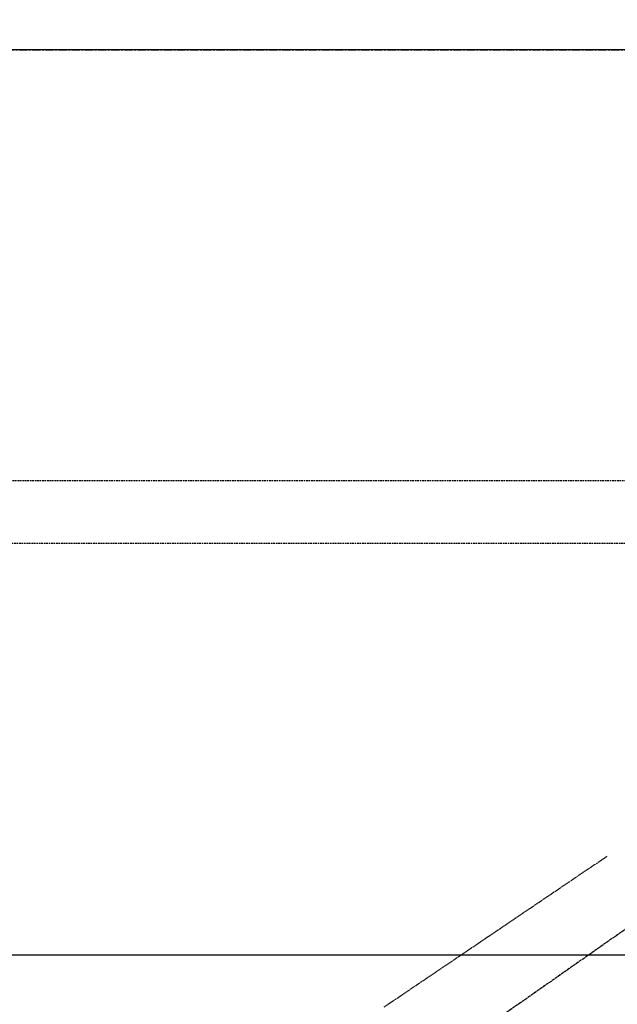
# Model space of a CAD drawing. Units: millimetres. Extents: x -109 to 26472, y -120 to 8847.
# Drawn here: x 2381 to 2562, y 7255 to 7554 of the extents above; entities that cross this region are included whole.
import ezdxf

# ---------------------------------------------------------------- set-up
doc = ezdxf.new("R2010")
doc.units = ezdxf.units.MM
for name, pattern in [('CENTER', [2, 1.25, -0.25, 0.25, -0.25]), ('CENTER2', [1.125, 0.75, -0.125, 0.125, -0.125]), ('DASHED', [0.75, 0.5, -0.25]), ('HIDDEN', [0.375, 0.25, -0.125])]:
    doc.linetypes.add(name, pattern=pattern)
doc.layers.get('DEFPOINTS').update_dxf_attribs({"color": 146})
for name, color, linetype in [('111-壁仕上', 3, 'Continuous'), ('121-キャビネット（中）', 253, 'HIDDEN'), ('126-甲板', 2, 'Continuous'), ('150-機器', 8, 'Continuous'), ('166-寸法B', 11, 'Continuous')]:
    doc.layers.add(name, color=color, linetype=linetype)
doc.styles.add('KH001', font='txt')
doc.dimstyles.new('KH1xx030', dxfattribs={"dimscale": 30, "dimtxt": 2, "dimasz": 0.6, "dimexe": 0.3, "dimexo": 1.2, "dimgap": 0.5, "dimtad": 3, "dimdec": 1, "dimdsep": 46, "dimlunit": 6, "dimtxsty": 'KH001', "dimblk": 'DOT', "dimcen": 1, "dimdle": 1, "dimclrd": 256, "dimclre": 256, "dimclrt": 256, "dimadec": 0, "dimazin": 0, "dimtfac": 1, "dimtdec": 1, "dimtix": 1, "dimtmove": 2, "dimatfit": 3, "dimldrblk": 'CLOSEDBLANK', "dimfxl": 1, "dimtolj": 1, "dimtzin": 0, "dimlwd": -1, "dimlwe": -1, "dimarcsym": 0})

# ---------------------------------------------------------------- blocks, each defined once
blk = doc.blocks.new('F402_H')
at = {"layer": '150-機器', "color": 13, "linetype": 'CENTER2'}
blk.add_line((0, 0), (-244.02, -170.86), dxfattribs=at)
at = {"layer": '150-機器', "color": 13, "linetype": 'HIDDEN'}
blk.add_lwpolyline([(-73.36, -25.3), (-73.88, -25.65), (-74.39, -26), (-74.9, -26.34), (-75.41, -26.69), (-75.92, -27.03), (-76.43, -27.38), (-76.94, -27.72), (-77.45, -28.07), (-77.89, -28.36), (-78.32, -28.65), (-78.75, -28.94), (-79.18, -29.24), (-79.78, -29.64), (-80.39, -30.05), (-80.99, -30.46), (-81.6, -30.87), (-82.37, -31.39), (-83.14, -31.91), (-83.92, -32.44), (-84.69, -32.96), (-86.38, -34.1), (-88.06, -35.24), (-89.75, -36.38), (-91.44, -37.52), (-92.39, -38.16), (-93.34, -38.81), (-94.29, -39.45), (-95.24, -40.09), (-96.83, -41.17), (-98.43, -42.25), (-100.02, -43.32), (-101.61, -44.4), (-102.8, -45.2), (-103.98, -46), (-105.17, -46.81), (-106.36, -47.61), (-109.05, -49.43), (-111.74, -51.25), (-114.43, -53.07), (-117.13, -54.89), (-118.8, -56.02), (-120.47, -57.15), (-122.14, -58.28), (-123.82, -59.41), (-125.72, -60.7), (-127.63, -61.99), (-129.53, -63.28), (-131.44, -64.56), (-133.5, -65.96), (-135.56, -67.35), (-137.63, -68.75), (-139.69, -70.14), (-141.11, -71.1)], dxfattribs=at)
blk = doc.blocks.new('_Dot')
at = {"color": 0, "linetype": 'ByBlock', "lineweight": -2}
blk.add_line((-0.5, 0), (-1, 0), dxfattribs=at)
at = {"color": 0, "linetype": 'ByBlock', "const_width": 0.5}
blk.add_lwpolyline([(-0.25, 0, 1), (0.25, 0, 1)], format="xyb", close=True, dxfattribs=at)
blk = doc.blocks.new('*D417')
at = {"layer": '166-寸法B', "transparency": 16777216}
for p, q in [((975.46, 7781.71), (975.46, 7774.23)), ((3244.46, 7581.01), (3244.46, 7774.23)), ((993.46, 7765.23), (3226.46, 7765.23))]:
    blk.add_line(p, q, dxfattribs=at)
at = {"layer": 'DEFPOINTS', "color": 0, "transparency": 16777216}
for p in [(3244.46, 7765.23), (975.46, 7745.71), (3244.46, 7545.01)]:
    blk.add_point(p, dxfattribs=at)
at = {"layer": '166-寸法B', "transparency": 16777216, "xscale": 18, "yscale": 18, "zscale": 18, "rotation": 180}
blk.add_blockref('_Dot', (975.46, 7765.23), dxfattribs=at)
at = {"layer": '166-寸法B', "transparency": 16777216, "xscale": 18, "yscale": 18, "zscale": 18}
blk.add_blockref('_Dot', (3244.46, 7765.23), dxfattribs=at)
at = {"layer": '166-寸法B', "transparency": 16777216, "insert": (2109.96, 7815.56), "char_height": 60, "attachment_point": 5, "style": 'KH001'}
blk.add_mtext('\\A1;2,269〈ﾜｰｸﾄｯﾌﾟ寸法〉', dxfattribs=at)
blk = doc.blocks.new('_ClosedBlank')
at = {"color": 0, "linetype": 'ByBlock', "lineweight": -2}
for p, q in [((-1, 0.167), (0, 0)), ((-1, 0.167), (-1, -0.167)), ((0, 0), (-1, -0.167))]:
    blk.add_line(p, q, dxfattribs=at)
blk = doc.blocks.new('*D419')
at = {"layer": '166-寸法B', "transparency": 16777216}
for p, q in [((972.46, 7581.01), (972.46, 7894.23)), ((3244.46, 7581.01), (3244.46, 7894.23)), ((3226.46, 7885.23), (990.46, 7885.23))]:
    blk.add_line(p, q, dxfattribs=at)
at = {"layer": 'DEFPOINTS', "color": 0, "transparency": 16777216}
for p in [(972.46, 7885.23), (972.46, 7545.01), (3244.46, 7545.01)]:
    blk.add_point(p, dxfattribs=at)
at = {"layer": '166-寸法B', "transparency": 16777216, "xscale": 18, "yscale": 18, "zscale": 18, "rotation": 180}
blk.add_blockref('_Dot', (972.46, 7885.23), dxfattribs=at)
at = {"layer": '166-寸法B', "transparency": 16777216, "xscale": 18, "yscale": 18, "zscale": 18}
blk.add_blockref('_Dot', (3244.46, 7885.23), dxfattribs=at)
at = {"layer": '166-寸法B', "transparency": 16777216, "insert": (2108.46, 7934.04), "char_height": 60, "attachment_point": 5, "style": 'KH001'}
blk.add_mtext('\\A1;2,272', dxfattribs=at)

msp = doc.modelspace()

# ---------------------------------------------------------------- linework, layer by layer
at = {"layer": '111-壁仕上', "color": 253, "linetype": 'CENTER', "ltscale": 2}
msp.add_line((972.46, 7545.01), (3924.08, 7545.01), dxfattribs=at)
at = {"layer": '121-キャビネット（中）', "ltscale": 2}
msp.add_line((3241.46, 7414.01), (972.46, 7414.01), dxfattribs=at)
at = {"layer": '126-甲板'}
msp.add_lwpolyline([(1622.46, 6745.01), (3244.46, 6745.01), (3244.46, 7545.01), (975.46, 7545.01), (975.46, 5573.01), (975.46, 5573.01)], dxfattribs=at)
msp.add_lwpolyline([(2242.46, 7270.01), (3022.46, 7270.01, -0.414214), (3032.46, 7260.01), (3032.46, 6845.01, -0.414214), (3022.46, 6835.01), (2242.46, 6835.01, -0.414214), (2232.46, 6845.01), (2232.46, 7260.01, -0.414214)], format="xyb", close=True, dxfattribs=at)
at = {"layer": 'DEFPOINTS', "linetype": 'DASHED'}
msp.add_lwpolyline([(2172.46, 6755.01), (3222.46, 6755.01), (3222.46, 7395.01), (2172.46, 7395.01)], close=True, dxfattribs=at)

# ---------------------------------------------------------------- block references
at = {"layer": '150-機器'}
msp.add_blockref('F402_H', (2632.44, 7325.22), dxfattribs=at)

# ---------------------------------------------------------------- dimensions: what is measured, and where the dimension line sits
at = {"layer": '166-寸法B'}
dim = msp.add_linear_dim(base=(972.46, 7885.23), p1=(3244.46, 7545.01), p2=(972.46, 7545.01), dimstyle='KH1xx030', dxfattribs=at)
dim.commit()
dim.dimension.update_dxf_attribs({"geometry": '*D419', "text_midpoint": (2108.46, 7934.04)})
dim = msp.add_linear_dim(base=(3244.46, 7765.23), p1=(975.46, 7745.71), p2=(3244.46, 7545.01), text='<>〈ﾜｰｸﾄｯﾌﾟ寸法〉', dimstyle='KH1xx030', override={"dimtmove": 1}, dxfattribs=at)
dim.commit()
dim.dimension.update_dxf_attribs({"geometry": '*D417', "text_midpoint": (2109.96, 7815.56)})

doc.saveas('drawing.dxf')
